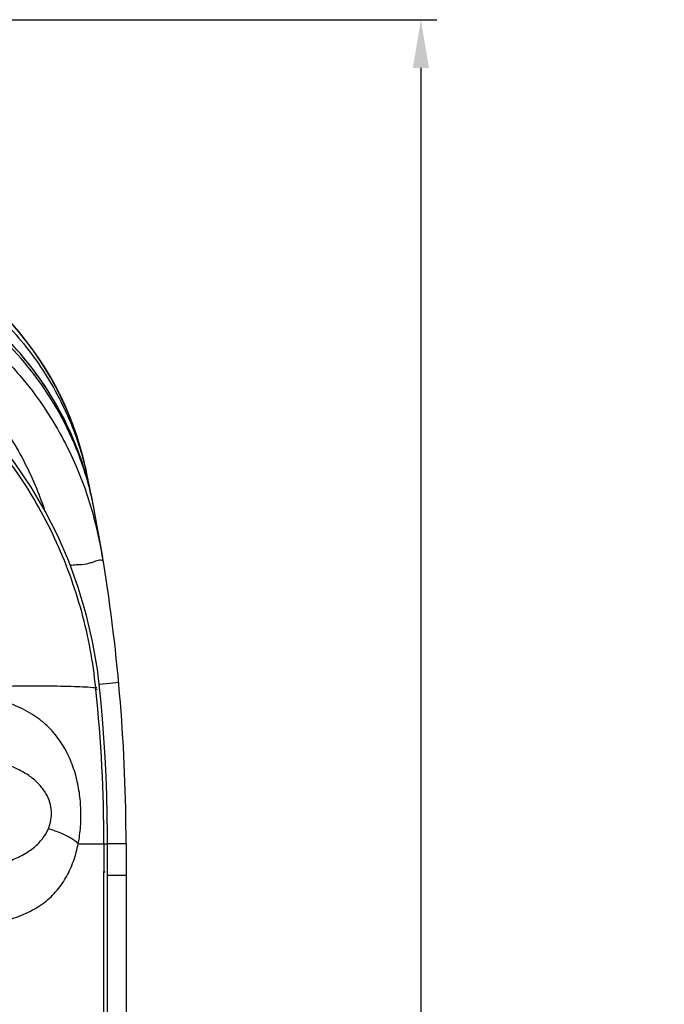
# Model space of a CAD drawing. Units: millimetres. Extents: x 0 to 7356, y 0 to 5202.
# Drawn here: x 5365 to 5766, y 3907 to 4519 of the extents above; entities that cross this region are included whole.
import ezdxf

# ---------------------------------------------------------------- set-up
doc = ezdxf.new("R2010")
doc.units = ezdxf.units.MM
doc.layers.add('CUVE-3000-REDXF_CONTINUOUS_LINE', color=7, linetype='Continuous')
doc.styles.get("Standard").update_dxf_attribs({"font": 'arial.ttf'})
doc.dimstyles.new('Copy of Standard', dxfattribs={"dimtxt": 100, "dimasz": 30, "dimexe": 10, "dimexo": 0.0625, "dimgap": 0.09, "dimtad": 0, "dimtih": 1, "dimtoh": 1, "dimdec": 0, "dimzin": 0, "dimdsep": 46, "dimtxsty": 'Standard', "dimcen": 0.09, "dimadec": 0, "dimazin": 0, "dimtfac": 1, "dimtdec": 0, "dimtofl": 0, "dimtmove": 0, "dimatfit": 3, "dimfxl": 1, "dimtolj": 1, "dimtzin": 0, "dimarcsym": 0})

# ---------------------------------------------------------------- blocks, each defined once
blk = doc.blocks.new('*D5')
at = {"color": 0, "lineweight": -2, "transparency": 16777216}
for p, q in [((5034.4, 4519.21), (5624.78, 4519.21)), ((5614.78, 4489.21), (5614.78, 3868.96)), ((5614.78, 3146.41), (5614.78, 3766.67)), ((4836.41, 3116.41), (5624.78, 3116.41))]:
    blk.add_line(p, q, dxfattribs=at)
at = {"color": 0, "transparency": 16777216}
for points in [[(5609.78, 4489.21), (5619.78, 4489.21), (5614.78, 4519.21)], [(5609.78, 3146.41), (5619.78, 3146.41), (5614.78, 3116.41)]]:
    blk.add_solid(points, dxfattribs=at)
at = {"layer": 'Defpoints', "color": 0, "transparency": 16777216}
for p in [(5034.34, 4519.21), (5614.78, 4519.21), (4836.34, 3116.41)]:
    blk.add_point(p, dxfattribs=at)
at = {"color": 0, "transparency": 16777216, "insert": (5614.78, 3817.81), "char_height": 100, "attachment_point": 5}
blk.add_mtext('\\A1;1440', dxfattribs=at)
blk = doc.blocks.new('vento end')
at = {"layer": 'CUVE-3000-REDXF_CONTINUOUS_LINE', "color": 7, "linetype": 'Continuous'}
for p, q in [((5406.43, 4239.18), (5406.33, 4239.62)), ((5409.04, 4226.81), (5408.9, 4226.78)), ((5421.22, 4106.21), (5414.67, 4105.6)), ((5426.76, 4106.74), (5421.22, 4106.21)), ((5412.61, 4102.41), (5412.48, 4103.59)), ((5401.6, 4006.41), (5417.52, 4006.41)), ((5417.52, 4006.41), (5419.83, 4006.41)), ((5431.34, 4006.41), (5419.83, 4006.41)), ((5431.34, 4006.41), (5431.34, 3466.41)), ((5419.85, 3989.07), (5419.83, 3999.34)), ((5417.55, 3483.62), (5417.55, 3989.21)), ((5431.34, 3986.71), (5419.85, 3986.7))]:
    blk.add_line(p, q, dxfattribs=at)
for points in [[(5408.59, 4228.07), (5406.94, 4234.34), (5403.17, 4246.31), (5398.67, 4258.02), (5393.44, 4269.43), (5387.52, 4280.49), (5380.93, 4291.15), (5373.69, 4301.38), (5365.83, 4311.13), (5357.38, 4320.38), (5348.38, 4329.07), (5338.85, 4337.18), (5328.85, 4344.68), (5318.4, 4351.54), (5307.55, 4357.73), (5296.35, 4363.23), (5284.83, 4368.01), (5273.04, 4372.06)], [(5414.89, 4103.76), (5413.5, 4115.15), (5410.54, 4132.35), (5406.57, 4149.3), (5401.61, 4165.94), (5395.68, 4182.2), (5388.81, 4198.04), (5381.02, 4213.41), (5372.35, 4228.24), (5362.82, 4242.5), (5352.48, 4256.13), (5341.36, 4269.09), (5333.48, 4277.4)], [(5419.81, 4012.48), (5419.66, 4024.47), (5419.36, 4036.44), (5418.91, 4048.4), (5418.31, 4060.35), (5417.57, 4072.29), (5416.68, 4084.2), (5415.64, 4096.1), (5414.89, 4103.74)], [(5419.83, 3999.34), (5419.83, 4005.65), (5419.81, 4012.48)], [(5419.83, 3707.15), (5419.83, 3822.09), (5419.85, 3989.07)]]:
    blk.add_lwpolyline(points, dxfattribs=at)
for centre, radius, start, end in [((5210.88, 4197.23), 200, 12.23649, 75.0316), ((5210.93, 4196.86), 200.03, 12.21774, 52.38595), ((5211.55, 4191.69), 200.51, 12.93369, 14.09848), ((4331.34, 4006.41), 1100, 9.32696, 12.2168), ((5211.61, 4191.7), 200.44, 11.88685, 12.93372), ((5405.57, 4232.53), 2.23, 11.76954, 12.08241), ((5212.43, 4179.72), 202.03, 12.96288, 13.84977), ((5213.03, 4179.86), 201.42, 11.59423, 12.96284), ((5213.05, 4179.86), 201.4, 11.12883, 11.59419), ((5217.8, 4178.44), 197.01, 10.9831, 11.82074), ((5154.13, 4139.9), 266.46, 9.97712, 15.1181), ((5133.24, 4136.02), 287.71, 9.15766, 10.01828), ((4331.34, 4006.41), 1100, 360, 9.17506), ((4478.51, 4006.43), 939.02, 359.99903, 5.86652), ((11943.97, 4006.38), 6526.45, 179.999739, 180.15077)]:
    blk.add_arc(centre, radius, start, end, dxfattribs=at)
for points, start_tangent, end_tangent in [([(5270.11, 4383.36), (5277.75, 4380.86), (5289.85, 4376.2), (5302.77, 4370.18), (5316.52, 4362.47), (5331, 4352.7), (5345.61, 4340.76), (5359.55, 4326.94), (5372.35, 4311.45), (5383.61, 4294.62), (5392.95, 4277.11), (5400.03, 4260.07), (5404.87, 4244.87), (5406.01, 4240.53)], (0.956745, -0.290928), (0.243589, -0.969878)), ([(5410.62, 4218.8), (5404.03, 4242.73), (5393.19, 4268.22), (5361.42, 4313.49), (5318.33, 4348.29), (5293.56, 4360.89), (5267.26, 4369.93)], (-0.204848, 0.978794), (-0.965915, 0.258861)), ([(5258.06, 4364.92), (5289.34, 4353.96), (5317.42, 4339.08), (5342.79, 4320.31), (5365.18, 4297.86)], (0.965502, -0.260397), (0.651081, -0.759009)), ([(5408.59, 4228.08), (5405.6, 4238.87), (5401.72, 4250.31), (5396.69, 4262.53), (5390.24, 4275.59), (5382.04, 4289.41), (5372.04, 4303.48), (5360.49, 4317.04), (5347.55, 4329.74), (5333.45, 4341.26), (5318.54, 4351.35), (5313.11, 4354.56)], (-0.239388, 0.970924), (-0.868585, 0.495541)), ([(5365.18, 4297.86), (5379.95, 4278.51), (5391.3, 4259.82), (5400.01, 4241.9), (5406.55, 4225.05), (5411.36, 4209.4)], (0.65093, -0.759138), (0.261919, -0.96509)), ([(5343.88, 4279.94), (5356.61, 4263.19), (5366.44, 4246.96), (5374.01, 4231.36), (5379.73, 4216.61), (5380.5, 4214.32)], (0.649232, -0.76059), (0.315382, -0.948965)), ([(5412.48, 4103.59), (5403.74, 4150.65), (5386.87, 4196.67), (5362.62, 4238.8), (5331.78, 4275.89)], (-0.101566, 0.994829), (-0.70277, 0.711417)), ([(5406.7, 4180.43), (5400.35, 4179.89), (5396.7, 4179.47)], (-0.981197, -0.193007), (-0.988917, -0.148469)), ([(5411.48, 4181.92), (5409.33, 4181.13), (5406.7, 4180.43)], (-0.936353, -0.351061), (-0.981197, -0.193007)), ([(5417.27, 4181.81), (5411.48, 4181.92)], (-0.164135, 0.986438), (-0.936353, -0.351061)), ([(5309.63, 4103.09), (5336.9, 4104.04), (5361.15, 4104.59), (5382.03, 4104.7), (5399.22, 4104.36), (5412.48, 4103.59)], (0.999363, 0.035695), (0.995153, -0.098339)), ([(5401.6, 4006.41), (5403.03, 4017.09), (5403.23, 4027.59), (5402.28, 4038.23), (5400, 4049.1), (5396.17, 4059.85), (5390.65, 4069.85), (5383.3, 4078.74), (5373.99, 4086.26), (5362.6, 4092.31), (5348.92, 4096.93), (5332.62, 4100.23)], (0.192646, 0.981268), (-0.988759, 0.149521)), ([(5412.48, 4103.59), (5413.22, 4103.64)], (0.996183, 0.087288), (0.104484, -0.994527)), ([(5412.61, 4102.41), (5413.34, 4102.45)], (0.996386, 0.084941), (0.103254, -0.994655)), ([(5383, 4015.75), (5384.62, 4021.24), (5384.9, 4026.64), (5383.9, 4032.11), (5381.46, 4037.7), (5377.34, 4043.22), (5371.47, 4048.36), (5363.76, 4052.92), (5354.18, 4056.79), (5342.7, 4059.9), (5329.18, 4062.29), (5313.41, 4064)], (0.395034, 0.918666), (-0.99661, 0.082276)), ([(5324.28, 3988.83), (5338.22, 3990.6), (5350.13, 3993.06), (5360.28, 3996.3), (5368.57, 4000.3), (5375.06, 4004.99), (5379.84, 4010.23), (5383, 4015.75)], (0.99531, 0.096737), (0.396442, 0.91806)), ([(5401.6, 4006.41), (5397.02, 4009.82), (5390.68, 4013), (5383, 4015.75)], (-0.722337, 0.691541), (-0.957353, 0.288922)), ([(5344.57, 3955.94), (5358.79, 3959.27), (5370.65, 3963.87), (5380.53, 3969.95), (5388.41, 3977.46), (5394.43, 3986.25), (5398.78, 3996.07), (5401.6, 4006.41)], (0.984744, 0.174008), (0.200428, 0.979709)), ([(5417.55, 3988.96), (5418.3, 3989)], (0.999702, 0.024398), (0.004651, 0.999989))]:
    blk.add_spline(points, degree=3, dxfattribs=dict(at, start_tangent=start_tangent, end_tangent=end_tangent))

msp = doc.modelspace()

# ---------------------------------------------------------------- block references
msp.add_blockref('vento end', (0, 0))

# ---------------------------------------------------------------- dimensions: what is measured, and where the dimension line sits
dim = msp.add_linear_dim(base=(5614.78, 4519.21), p1=(4836.34, 3116.41), p2=(5034.34, 4519.21), angle=90, text='1440', dimstyle='Copy of Standard')
dim.commit()
dim.dimension.update_dxf_attribs({"geometry": '*D5', "text_midpoint": (5614.78, 3817.81), "dimtype": 160})

doc.saveas('drawing.dxf')
